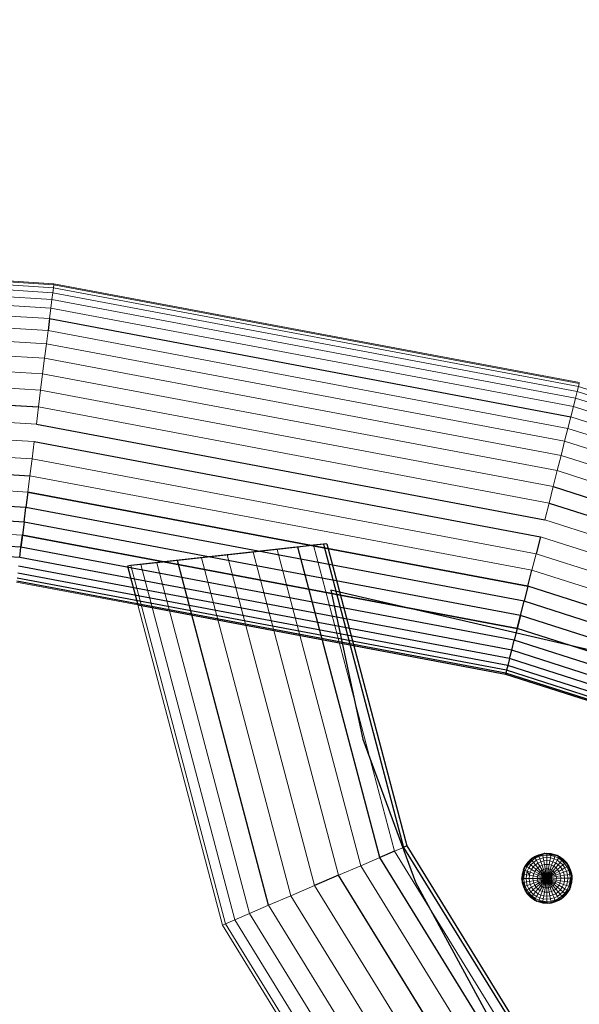
# Model space of a CAD drawing. Units: millimetres. Extents: x 0 to 13882, y -934 to 19135.
# Drawn here: x 5874 to 6096, y 15666 to 16058 of the extents above; entities that cross this region are included whole.
import ezdxf
from ezdxf import colors
from ezdxf.entities.mleader import LeaderData, LeaderLine
from ezdxf.lldxf.tags import DXFTag
from ezdxf.math import Vec2, Vec3

# ---------------------------------------------------------------- set-up
doc = ezdxf.new("R2010")
doc.units = ezdxf.units.MM
doc.header["$LTSCALE"] = 66.666667
doc.layers.add('DV2_Predeterminado', color=7, linetype='Continuous')
doc.layers.add('Predeterminado', color=7, linetype='Continuous')
tags = doc.linetypes.add('HIDDEN2', pattern=[4.7625, 3.175, -1.5875]).pattern_tags.tags
tags[6:7] = [DXFTag(74, 4), DXFTag(75, 0), DXFTag(340, '0'), DXFTag(46, 0.0), DXFTag(50, 0.0), DXFTag(44, 0.0), DXFTag(45, 0.0)]
tags[4:5] = [DXFTag(74, 4), DXFTag(75, 0), DXFTag(340, '0'), DXFTag(46, 0.0), DXFTag(50, 0.0), DXFTag(44, 0.0), DXFTag(45, 0.0)]

# ---------------------------------------------------------------- blocks, each defined once
blk = doc.blocks.new('SE1')
at = {"layer": 'DV2_Predeterminado', "color": 7, "linetype": 'Continuous', "lineweight": 18}
for p, q in [((5887.68, 15952.63), (5690.47, 15964.88)), ((5887.63, 15952.23), (5690.92, 15964.45)), ((5887.48, 15951.03), (5692.03, 15963.18)), ((5887.24, 15949.05), (5693.42, 15961.09)), ((5886.9, 15946.32), (5694.52, 15958.27)), ((5886.47, 15942.87), (5695.08, 15954.76)), ((5887.24, 15949.05), (5887.48, 15951.03)), ((5887.63, 15952.23), (5887.48, 15951.03)), ((6096.2, 15911.73), (5887.48, 15951.03)), ((5887.63, 15952.23), (5887.68, 15952.63)), ((6096.5, 15912.9), (5887.63, 15952.23)), ((5887.68, 15952.63), (6096.6, 15913.29)), ((5885.95, 15938.75), (5695.09, 15950.61)), ((5887.24, 15949.05), (5886.9, 15946.32)), ((6095.71, 15909.79), (5887.24, 15949.05)), ((5885.36, 15934.01), (5695.1, 15945.83)), ((5886.47, 15942.87), (5886.9, 15946.32)), ((6095.04, 15907.12), (5886.9, 15946.32)), ((5884.7, 15928.73), (5699.49, 15940.23)), ((5886.47, 15942.87), (5885.95, 15938.75)), ((6094.18, 15903.75), (5886.47, 15942.87)), ((5885.36, 15934.01), (5885.95, 15938.75)), ((6093.16, 15899.73), (5885.95, 15938.75)), ((5883.98, 15922.96), (5705.69, 15934.04)), ((5885.36, 15934.01), (5884.7, 15928.73)), ((6091.99, 15895.1), (5885.36, 15934.01)), ((5883.21, 15916.8), (5710.74, 15927.51)), ((5884.7, 15928.73), (5883.98, 15922.96)), ((6090.68, 15889.94), (5884.7, 15928.73)), ((5882.41, 15910.31), (5712.52, 15920.87)), ((5883.21, 15916.8), (5883.98, 15922.96)), ((6089.25, 15884.31), (5883.98, 15922.96)), ((5883.21, 15916.8), (5882.41, 15910.31)), ((6087.73, 15878.28), (5883.21, 15916.8)), ((5881.57, 15903.6), (5714.37, 15913.99)), ((6096.2, 15911.73), (6096.5, 15912.9)), ((5881.57, 15903.6), (5882.41, 15910.31)), ((6086.12, 15871.95), (5882.41, 15910.31)), ((6095.04, 15907.12), (6095.71, 15909.79)), ((6096.2, 15911.73), (6095.71, 15909.79)), ((6297.73, 15845.03), (6095.71, 15909.79)), ((6298.45, 15846.89), (6096.2, 15911.73)), ((5880.71, 15896.74), (5714.92, 15907.04)), ((6094.18, 15903.75), (6095.04, 15907.12)), ((6296.72, 15842.47), (6095.04, 15907.12)), ((5879.85, 15889.84), (5713.08, 15900.2)), ((5881.57, 15903.6), (5880.71, 15896.74)), ((6084.46, 15865.39), (5881.57, 15903.6)), ((6094.18, 15903.75), (6093.16, 15899.73)), ((6295.46, 15839.23), (6094.18, 15903.75)), ((6082.76, 15858.69), (5880.71, 15896.74)), ((6093.16, 15899.73), (6091.99, 15895.1)), ((6293.95, 15835.36), (6093.16, 15899.73)), ((5879, 15882.99), (5711.26, 15893.41)), ((6090.68, 15889.94), (6091.99, 15895.1)), ((6292.21, 15830.91), (6091.99, 15895.1)), ((5879.85, 15889.84), (5879, 15882.99)), ((6081.06, 15851.95), (5879.85, 15889.84)), ((6089.25, 15884.31), (6090.68, 15889.94)), ((6290.28, 15825.95), (6090.68, 15889.94)), ((5878.16, 15876.27), (5707.61, 15886.87)), ((5877.35, 15869.79), (5701.46, 15880.72)), ((5878.16, 15876.27), (5879, 15882.99)), ((6079.36, 15845.26), (5879, 15882.99)), ((6089.25, 15884.31), (6087.73, 15878.28)), ((6288.16, 15820.54), (6089.25, 15884.31)), ((6087.73, 15878.28), (6086.12, 15871.95)), ((6285.9, 15814.75), (6087.73, 15878.28)), ((5878.16, 15876.27), (5877.35, 15869.79)), ((6077.7, 15838.7), (5878.16, 15876.27)), ((6084.46, 15865.39), (6086.12, 15871.95)), ((6283.52, 15808.66), (6086.12, 15871.95)), ((6084.46, 15865.39), (6082.76, 15858.69)), ((6281.06, 15802.36), (6084.46, 15865.39)), ((5875.2, 15852.57), (5728.86, 15861.66)), ((6278.55, 15795.93), (6082.76, 15858.69)), ((6079.36, 15845.26), (6081.06, 15851.95)), ((6276.02, 15789.45), (6081.06, 15851.95)), ((5966.84, 15845.91), (6000.77, 15717.38)), ((5976.4, 15846.97), (6009.61, 15721.17)), ((5984.61, 15847.89), (6017.19, 15724.43)), ((5990.9, 15848.59), (6023.02, 15726.92)), ((5928.57, 15841.65), (5965.38, 15702.2)), ((5936.78, 15842.56), (5972.97, 15705.45)), ((5946.33, 15843.63), (5981.8, 15709.24)), ((5956.59, 15844.77), (5991.29, 15713.31)), ((6079.36, 15845.26), (6077.7, 15838.7)), ((6273.51, 15783.02), (6079.36, 15845.26)), ((5922.28, 15840.95), (5918.32, 15840.51)), ((5918.32, 15840.51), (5955.9, 15698.13)), ((5922.28, 15840.95), (5959.56, 15699.7)), ((6271.05, 15776.71), (6077.7, 15838.7)), ((5872.88, 15833.95), (5921.05, 15824.88)), ((5921.05, 15824.88), (5954.65, 15697.59)), ((6023.02, 15726.92), (6026.68, 15728.49)), ((6017.19, 15724.43), (6009.61, 15721.17)), ((6017.19, 15724.43), (6023.02, 15726.92)), ((6017.19, 15724.43), (6084.2, 15615.73)), ((6023.02, 15726.92), (6089.05, 15619.81)), ((6077.79, 15724.17), (6077.25, 15723.79)), ((6077.36, 15723.64), (6078.75, 15724.62)), ((6077.71, 15723.21), (6079.02, 15724.13)), ((6077.79, 15724.17), (6078.02, 15724.33)), ((6077.79, 15724.17), (6077.89, 15724.28)), ((6077.79, 15724.17), (6077.79, 15724.17)), ((6077.89, 15724.28), (6078.03, 15724.33)), ((6078.02, 15724.33), (6078.03, 15724.33)), ((6078.03, 15724.33), (6078.67, 15724.79)), ((6078.03, 15724.33), (6078.77, 15724.61)), ((6078.67, 15724.79), (6080.24, 15725.52)), ((6078.75, 15724.62), (6078.67, 15724.79)), ((6078.75, 15724.62), (6080.29, 15725.34)), ((6078.75, 15724.62), (6079.02, 15724.13)), ((6079.02, 15724.13), (6080.48, 15724.81)), ((6079.02, 15724.13), (6079.47, 15723.33)), ((6079.47, 15723.33), (6080.78, 15723.94)), ((6081.92, 15725.97), (6080.24, 15725.52)), ((6080.24, 15725.52), (6080.29, 15725.34)), ((6080.29, 15725.34), (6081.94, 15725.79)), ((6080.29, 15725.34), (6080.48, 15724.81)), ((6080.48, 15724.81), (6082.02, 15725.23)), ((6080.48, 15724.81), (6080.78, 15723.94)), ((6080.78, 15723.94), (6082.17, 15724.32)), ((6080.78, 15723.94), (6081.19, 15722.78)), ((6082.59, 15726.03), (6081.92, 15725.97)), ((6081.92, 15725.97), (6081.94, 15725.79)), ((6081.94, 15725.79), (6083.64, 15725.94)), ((6081.94, 15725.79), (6082.02, 15725.23)), ((6081.95, 15725.8), (6082.72, 15726.08)), ((6083.62, 15725.37), (6082.02, 15725.23)), ((6082.02, 15725.23), (6082.17, 15724.32)), ((6082.17, 15724.32), (6083.61, 15724.45)), ((6082.17, 15724.32), (6082.38, 15723.1)), ((6082.72, 15726.08), (6082.59, 15726.03)), ((6082.59, 15726.03), (6082.65, 15726.04)), ((6082.65, 15726.04), (6082.87, 15726.06)), ((6082.72, 15726.08), (6082.87, 15726.06)), ((6082.87, 15726.06), (6083.65, 15726.13)), ((6082.87, 15726.06), (6083.65, 15725.93)), ((6083.61, 15724.45), (6083.6, 15723.21)), ((6083.62, 15725.37), (6083.61, 15724.45)), ((6083.61, 15724.45), (6085.05, 15724.32)), ((6083.64, 15725.94), (6083.62, 15725.37)), ((6085.22, 15725.23), (6083.62, 15725.37)), ((6083.64, 15725.94), (6083.65, 15726.13)), ((6085.33, 15725.79), (6083.64, 15725.94)), ((6083.65, 15726.13), (6085.38, 15725.98)), ((6085.05, 15724.32), (6084.83, 15723.1)), ((6085.22, 15725.23), (6085.05, 15724.32)), ((6085.05, 15724.32), (6086.45, 15723.95)), ((6085.33, 15725.79), (6085.22, 15725.23)), ((6086.77, 15724.82), (6085.22, 15725.23)), ((6085.38, 15725.98), (6085.33, 15725.79)), ((6086.98, 15725.35), (6085.33, 15725.79)), ((6085.38, 15725.98), (6087.06, 15725.53)), ((6086.45, 15723.95), (6086.01, 15722.79)), ((6086.77, 15724.82), (6086.45, 15723.95)), ((6086.45, 15723.95), (6087.76, 15723.34)), ((6086.98, 15725.35), (6086.77, 15724.82)), ((6088.23, 15724.14), (6086.77, 15724.82)), ((6087.06, 15725.53), (6086.98, 15725.35)), ((6088.52, 15724.63), (6086.98, 15725.35)), ((6087, 15725.36), (6087.66, 15725.25)), ((6087.67, 15725.25), (6087.06, 15725.53)), ((6087.66, 15725.25), (6087.81, 15725.23)), ((6088.23, 15724.14), (6087.76, 15723.34)), ((6087.81, 15725.23), (6087.92, 15725.13)), ((6087.85, 15725.23), (6087.81, 15725.23)), ((6087.92, 15725.13), (6087.81, 15725.23)), ((6088.03, 15725.08), (6087.85, 15725.23)), ((6087.92, 15725.13), (6087.92, 15725.13)), ((6088.64, 15724.8), (6087.92, 15725.13)), ((6088.52, 15724.63), (6088.23, 15724.14)), ((6089.54, 15723.22), (6088.23, 15724.14)), ((6088.64, 15724.8), (6088.52, 15724.63)), ((6089.92, 15723.66), (6088.52, 15724.63)), ((6090.06, 15723.81), (6088.64, 15724.8)), ((6009.61, 15721.17), (6000.77, 15717.38)), ((6009.61, 15721.17), (6077.88, 15610.41)), ((6075.03, 15721.13), (6074.29, 15719.56)), ((6074.46, 15719.49), (6075.18, 15721.04)), ((6074.58, 15720.16), (6074.6, 15720.3)), ((6074.6, 15720.3), (6074.69, 15720.42)), ((6074.69, 15720.41), (6074.6, 15720.3)), ((6074.98, 15719.3), (6075.66, 15720.75)), ((6076.02, 15722.56), (6075.03, 15721.13)), ((6075.03, 15721.13), (6075.18, 15721.04)), ((6075.18, 15721.04), (6076.15, 15722.43)), ((6075.18, 15721.04), (6075.66, 15720.75)), ((6075.66, 15720.75), (6076.57, 15722.07)), ((6075.66, 15720.75), (6076.44, 15720.29)), ((6075.83, 15718.98), (6076.44, 15720.29)), ((6077.25, 15723.79), (6076.02, 15722.56)), ((6076.02, 15722.56), (6076.15, 15722.43)), ((6076.15, 15722.43), (6077.36, 15723.64)), ((6076.15, 15722.43), (6076.57, 15722.07)), ((6076.44, 15720.29), (6077.27, 15721.48)), ((6076.44, 15720.29), (6077.51, 15719.68)), ((6076.57, 15722.07), (6077.71, 15723.21)), ((6076.57, 15722.07), (6077.27, 15721.48)), ((6077.25, 15723.79), (6077.36, 15723.64)), ((6077.27, 15721.48), (6078.29, 15722.5)), ((6077.27, 15721.48), (6078.21, 15720.68)), ((6077.36, 15723.64), (6077.71, 15723.21)), ((6077.51, 15719.68), (6078.21, 15720.68)), ((6077.71, 15723.21), (6078.29, 15722.5)), ((6078.21, 15720.68), (6079.08, 15721.55)), ((6078.21, 15720.68), (6079.36, 15719.71)), ((6078.29, 15722.5), (6079.47, 15723.33)), ((6078.29, 15722.5), (6079.08, 15721.55)), ((6079.08, 15721.55), (6080.08, 15722.26)), ((6079.08, 15721.55), (6080.04, 15720.4)), ((6080.04, 15720.4), (6079.36, 15719.71)), ((6079.47, 15723.33), (6080.08, 15722.26)), ((6080.83, 15720.95), (6080.04, 15720.4)), ((6081.14, 15719.08), (6080.04, 15720.4)), ((6080.08, 15722.26), (6081.19, 15722.78)), ((6080.08, 15722.26), (6080.83, 15720.95)), ((6080.83, 15720.95), (6081.7, 15721.36)), ((6081.69, 15719.46), (6080.83, 15720.95)), ((6081.19, 15722.78), (6082.38, 15723.1)), ((6081.19, 15722.78), (6081.7, 15721.36)), ((6081.7, 15721.36), (6082.63, 15721.61)), ((6081.7, 15721.36), (6082.29, 15719.74)), ((6082.38, 15723.1), (6083.6, 15723.21)), ((6082.38, 15723.1), (6082.63, 15721.61)), ((6082.63, 15721.61), (6083.6, 15721.7)), ((6082.63, 15721.61), (6082.93, 15719.92)), ((6083.6, 15721.7), (6083.59, 15719.97)), ((6083.6, 15723.21), (6084.83, 15723.1)), ((6083.6, 15723.21), (6083.6, 15721.7)), ((6083.6, 15721.7), (6084.56, 15721.61)), ((6084.56, 15721.61), (6084.25, 15719.92)), ((6084.83, 15723.1), (6084.56, 15721.61)), ((6084.56, 15721.61), (6085.49, 15721.37)), ((6084.83, 15723.1), (6086.01, 15722.79)), ((6085.49, 15721.37), (6084.9, 15719.75)), ((6086.01, 15722.79), (6085.49, 15721.37)), ((6085.49, 15721.37), (6086.37, 15720.96)), ((6086.37, 15720.96), (6085.5, 15719.47)), ((6086.01, 15722.79), (6087.13, 15722.27)), ((6087.16, 15720.41), (6086.05, 15719.09)), ((6087.13, 15722.27), (6086.37, 15720.96)), ((6086.37, 15720.96), (6087.16, 15720.41)), ((6087.76, 15723.34), (6087.13, 15722.27)), ((6087.13, 15722.27), (6088.13, 15721.57)), ((6088.13, 15721.57), (6087.16, 15720.41)), ((6087.16, 15720.41), (6087.84, 15719.73)), ((6087.76, 15723.34), (6088.94, 15722.52)), ((6089.01, 15720.7), (6087.84, 15719.73)), ((6088.94, 15722.52), (6088.13, 15721.57)), ((6088.13, 15721.57), (6089.01, 15720.7)), ((6089.54, 15723.22), (6088.94, 15722.52)), ((6088.94, 15722.52), (6089.96, 15721.5)), ((6089.96, 15721.5), (6089.01, 15720.7)), ((6089.01, 15720.7), (6089.71, 15719.69)), ((6089.92, 15723.66), (6089.54, 15723.22)), ((6090.68, 15722.09), (6089.54, 15723.22)), ((6089.71, 15719.69), (6090.79, 15720.31)), ((6090.06, 15723.81), (6089.92, 15723.66)), ((6091.13, 15722.46), (6089.92, 15723.66)), ((6090.68, 15722.09), (6089.96, 15721.5)), ((6089.96, 15721.5), (6090.79, 15720.31)), ((6091.29, 15722.58), (6090.06, 15723.81)), ((6091.13, 15722.46), (6090.68, 15722.09)), ((6091.6, 15720.78), (6090.68, 15722.09)), ((6090.79, 15720.31), (6091.6, 15720.78)), ((6090.79, 15720.31), (6091.41, 15719.01)), ((6091.29, 15722.58), (6091.13, 15722.46)), ((6092.11, 15721.06), (6091.13, 15722.46)), ((6091.84, 15721.8), (6091.29, 15722.58)), ((6091.29, 15722.58), (6091.67, 15722.03)), ((6091.6, 15720.78), (6092.11, 15721.06)), ((6092.28, 15719.32), (6091.6, 15720.78)), ((6091.83, 15721.94), (6091.61, 15722.12)), ((6091.67, 15722.03), (6091.84, 15721.8)), ((6091.78, 15721.94), (6091.67, 15722.03)), ((6091.67, 15722.03), (6091.78, 15721.94)), ((6091.67, 15722.03), (6091.67, 15722.03)), ((6091.78, 15721.94), (6091.84, 15721.8)), ((6091.83, 15721.94), (6091.78, 15721.94)), ((6092.29, 15721.16), (6091.84, 15721.8)), ((6092.11, 15721.06), (6091.84, 15721.8)), ((6092.11, 15721.06), (6092.29, 15721.16)), ((6092.83, 15719.52), (6092.11, 15721.06)), ((6093.02, 15719.58), (6092.29, 15721.16)), ((5991.29, 15713.31), (6000.77, 15717.38)), ((6000.77, 15717.38), (6070.53, 15604.22)), ((6073.85, 15717.88), (6073.7, 15716.15)), ((6073.7, 15716.15), (6073.79, 15715.08)), ((6073.88, 15716.15), (6073.7, 15716.15)), ((6074.29, 15719.56), (6073.85, 15717.88)), ((6073.85, 15717.88), (6074.02, 15717.84)), ((6073.88, 15716.15), (6074.02, 15717.84)), ((6074.03, 15714.45), (6073.88, 15716.15)), ((6074.43, 15716.15), (6073.88, 15716.15)), ((6074.02, 15717.84), (6074.46, 15719.49)), ((6074.02, 15717.84), (6074.57, 15717.75)), ((6074.29, 15719.56), (6074.46, 15719.49)), ((6074.43, 15716.15), (6074.57, 15717.75)), ((6074.57, 15714.55), (6074.43, 15716.15)), ((6074.43, 15716.15), (6075.34, 15716.15)), ((6074.46, 15719.49), (6074.98, 15719.3)), ((6074.57, 15717.75), (6074.98, 15719.3)), ((6074.57, 15717.75), (6075.46, 15717.59)), ((6074.98, 15719.3), (6075.83, 15718.98)), ((6075.34, 15716.15), (6075.46, 15717.59)), ((6075.34, 15716.15), (6076.57, 15716.15)), ((6075.47, 15714.71), (6075.34, 15716.15)), ((6075.46, 15717.59), (6075.83, 15718.98)), ((6075.46, 15717.59), (6076.67, 15717.37)), ((6075.83, 15718.98), (6076.99, 15718.56)), ((6075.83, 15718.98), (6076.67, 15717.37)), ((6076.57, 15716.15), (6076.67, 15717.37)), ((6076.57, 15716.15), (6078.07, 15716.15)), ((6076.68, 15714.93), (6076.57, 15716.15)), ((6076.67, 15717.37), (6076.99, 15718.56)), ((6076.67, 15717.37), (6078.15, 15717.11)), ((6076.99, 15718.56), (6077.51, 15719.68)), ((6076.99, 15718.56), (6078.4, 15718.05)), ((6077.51, 15719.68), (6078.81, 15718.92)), ((6078.07, 15716.15), (6078.15, 15717.11)), ((6079.79, 15716.15), (6078.07, 15716.15)), ((6078.07, 15716.15), (6078.15, 15715.19)), ((6078.4, 15718.05), (6078.15, 15717.11)), ((6079.84, 15716.82), (6078.15, 15717.11)), ((6078.81, 15718.92), (6078.4, 15718.05)), ((6080.01, 15717.46), (6078.4, 15718.05)), ((6079.36, 15719.71), (6078.81, 15718.92)), ((6080.29, 15718.06), (6078.81, 15718.92)), ((6080.67, 15718.61), (6079.36, 15719.71)), ((6079.84, 15716.82), (6079.79, 15716.15)), ((6081.65, 15716.16), (6079.79, 15716.15)), ((6079.79, 15716.15), (6079.84, 15715.49)), ((6080.01, 15717.46), (6079.84, 15716.82)), ((6081.68, 15716.5), (6079.84, 15716.82)), ((6080.29, 15718.06), (6080.01, 15717.46)), ((6081.77, 15716.82), (6080.01, 15717.46)), ((6080.67, 15718.61), (6080.29, 15718.06)), ((6081.91, 15717.13), (6080.29, 15718.06)), ((6081.14, 15719.08), (6080.67, 15718.61)), ((6082.1, 15717.41), (6080.67, 15718.61)), ((6081.69, 15719.46), (6081.14, 15719.08)), ((6082.34, 15717.65), (6081.14, 15719.08)), ((6081.68, 15716.5), (6081.65, 15716.16)), ((6081.65, 15716.16), (6083.59, 15716.16)), ((6081.65, 15716.16), (6081.68, 15715.82)), ((6081.77, 15716.82), (6081.68, 15716.5)), ((6081.68, 15716.5), (6083.59, 15716.16)), ((6081.68, 15715.82), (6083.59, 15716.16)), ((6082.29, 15719.74), (6081.69, 15719.46)), ((6082.62, 15717.84), (6081.69, 15719.46)), ((6081.91, 15717.13), (6081.77, 15716.82)), ((6081.77, 15716.82), (6083.59, 15716.16)), ((6081.77, 15715.49), (6083.59, 15716.16)), ((6082.1, 15717.41), (6081.91, 15717.13)), ((6081.91, 15717.13), (6083.59, 15716.16)), ((6081.91, 15715.19), (6083.59, 15716.16)), ((6082.34, 15717.65), (6082.1, 15717.41)), ((6082.1, 15717.41), (6083.59, 15716.16)), ((6082.11, 15714.91), (6083.59, 15716.16)), ((6082.93, 15719.92), (6082.29, 15719.74)), ((6082.93, 15717.99), (6082.29, 15719.74)), ((6082.62, 15717.84), (6082.34, 15717.65)), ((6082.34, 15717.65), (6083.59, 15716.16)), ((6082.35, 15714.67), (6083.59, 15716.16)), ((6082.93, 15717.99), (6082.62, 15717.84)), ((6082.62, 15717.84), (6083.59, 15716.16)), ((6083.59, 15716.16), (6082.62, 15714.47)), ((6082.93, 15719.92), (6083.59, 15719.97)), ((6083.26, 15718.07), (6082.93, 15719.92)), ((6083.26, 15718.07), (6082.93, 15717.99)), ((6082.93, 15717.99), (6083.59, 15716.16)), ((6083.59, 15716.16), (6082.93, 15714.33)), ((6083.59, 15718.1), (6083.26, 15718.07)), ((6083.26, 15718.07), (6083.59, 15716.16)), ((6083.59, 15716.16), (6083.26, 15714.24)), ((6083.59, 15719.97), (6084.25, 15719.92)), ((6083.59, 15719.97), (6083.59, 15718.1)), ((6083.59, 15718.1), (6083.59, 15716.16)), ((6083.93, 15718.08), (6083.59, 15718.1)), ((6083.93, 15718.08), (6083.59, 15716.16)), ((6084.26, 15717.99), (6083.59, 15716.16)), ((6084.56, 15717.85), (6083.59, 15716.16)), ((6084.84, 15717.65), (6083.59, 15716.16)), ((6085.08, 15717.41), (6083.59, 15716.16)), ((6083.59, 15716.16), (6085.28, 15717.13)), ((6083.59, 15716.16), (6085.42, 15716.83)), ((6083.59, 15716.16), (6085.51, 15716.5)), ((6083.59, 15716.16), (6085.54, 15716.16)), ((6083.59, 15716.16), (6085.51, 15715.83)), ((6083.59, 15716.16), (6085.42, 15715.5)), ((6083.59, 15716.16), (6085.28, 15715.19)), ((6083.59, 15716.16), (6085.08, 15714.91)), ((6083.59, 15716.16), (6084.85, 15714.67)), ((6083.59, 15716.16), (6084.57, 15714.48)), ((6083.59, 15716.16), (6084.26, 15714.33)), ((6083.59, 15716.16), (6083.94, 15714.25)), ((6083.59, 15716.16), (6083.6, 15714.22)), ((6084.25, 15719.92), (6083.93, 15718.08)), ((6083.93, 15718.08), (6084.26, 15717.99)), ((6084.25, 15719.92), (6084.9, 15719.75)), ((6084.9, 15719.75), (6084.26, 15717.99)), ((6084.26, 15717.99), (6084.56, 15717.85)), ((6085.5, 15719.47), (6084.56, 15717.85)), ((6084.56, 15717.85), (6084.84, 15717.65)), ((6086.05, 15719.09), (6084.84, 15717.65)), ((6084.84, 15717.65), (6085.08, 15717.41)), ((6084.9, 15719.75), (6085.5, 15719.47)), ((6086.52, 15718.62), (6085.08, 15717.41)), ((6085.08, 15717.41), (6085.28, 15717.13)), ((6085.28, 15717.13), (6086.9, 15718.07)), ((6085.28, 15717.13), (6085.42, 15716.83)), ((6085.42, 15716.83), (6087.18, 15717.47)), ((6085.51, 15716.5), (6085.42, 15716.83)), ((6085.5, 15719.47), (6086.05, 15719.09)), ((6085.51, 15716.5), (6087.35, 15716.83)), ((6085.54, 15716.16), (6085.51, 15716.5)), ((6085.51, 15715.83), (6085.54, 15716.16)), ((6085.54, 15716.16), (6087.41, 15716.17)), ((6086.05, 15719.09), (6086.52, 15718.62)), ((6087.84, 15719.73), (6086.52, 15718.62)), ((6086.52, 15718.62), (6086.9, 15718.07)), ((6086.9, 15718.07), (6088.4, 15718.94)), ((6086.9, 15718.07), (6087.18, 15717.47)), ((6087.18, 15717.47), (6088.8, 15718.06)), ((6087.18, 15717.47), (6087.35, 15716.83)), ((6087.35, 15716.83), (6089.06, 15717.13)), ((6087.35, 15716.83), (6087.41, 15716.17)), ((6087.41, 15716.17), (6087.36, 15715.5)), ((6087.41, 15716.17), (6089.14, 15716.17)), ((6087.84, 15719.73), (6088.4, 15718.94)), ((6088.4, 15718.94), (6089.71, 15719.69)), ((6088.4, 15718.94), (6088.8, 15718.06)), ((6088.8, 15718.06), (6090.23, 15718.58)), ((6088.8, 15718.06), (6089.06, 15717.13)), ((6089.06, 15717.13), (6090.55, 15717.39)), ((6089.06, 15717.13), (6089.14, 15716.17)), ((6089.14, 15716.17), (6089.06, 15715.21)), ((6089.14, 15716.17), (6090.66, 15716.17)), ((6089.71, 15719.69), (6090.23, 15718.58)), ((6090.23, 15718.58), (6091.41, 15719.01)), ((6090.23, 15718.58), (6090.55, 15717.39)), ((6090.55, 15717.39), (6091.78, 15717.61)), ((6090.55, 15717.39), (6090.66, 15716.17)), ((6090.66, 15716.17), (6090.56, 15714.95)), ((6090.66, 15716.17), (6091.91, 15716.17)), ((6091.41, 15719.01), (6092.28, 15719.32)), ((6091.41, 15719.01), (6091.78, 15717.61)), ((6091.78, 15717.61), (6092.7, 15717.77)), ((6091.78, 15717.61), (6091.91, 15716.17)), ((6091.91, 15716.17), (6091.79, 15714.73)), ((6091.91, 15716.17), (6092.85, 15716.17)), ((6092.28, 15719.32), (6092.83, 15719.52)), ((6092.7, 15717.77), (6092.28, 15719.32)), ((6092.7, 15717.77), (6093.27, 15717.87)), ((6092.85, 15716.17), (6092.7, 15717.77)), ((6092.71, 15714.58), (6092.85, 15716.17)), ((6092.83, 15719.52), (6093.02, 15719.58)), ((6093.27, 15717.87), (6092.83, 15719.52)), ((6092.85, 15716.17), (6093.42, 15716.18)), ((6093.48, 15717.91), (6093.02, 15719.58)), ((6093.27, 15717.87), (6093.48, 15717.91)), ((6093.42, 15716.18), (6093.27, 15717.87)), ((6093.28, 15714.48), (6093.42, 15716.18)), ((6093.42, 15716.18), (6093.63, 15716.18)), ((6093.63, 15716.18), (6093.48, 15717.91)), ((6093.48, 15717.91), (6093.54, 15717.24)), ((6093.48, 15714.45), (6093.63, 15716.18)), ((6093.54, 15717.24), (6093.53, 15717.24)), ((6093.53, 15717.24), (6093.54, 15717.24)), ((6093.54, 15717.24), (6093.58, 15717.11)), ((6093.54, 15717.24), (6093.56, 15716.96)), ((6093.56, 15716.96), (6093.58, 15717.11)), ((6093.58, 15717.11), (6093.56, 15716.96)), ((6093.56, 15716.96), (6093.63, 15716.18)), ((6093.56, 15716.95), (6093.56, 15716.96)), ((6093.58, 15717.11), (6093.63, 15717.11)), ((6093.58, 15716.78), (6093.63, 15717.11)), ((5991.29, 15713.31), (5981.8, 15709.24)), ((5991.29, 15713.31), (6062.63, 15597.58)), ((6073.74, 15715.22), (6073.84, 15715.81)), ((6073.77, 15715.36), (6073.74, 15715.22)), ((6073.79, 15715.08), (6073.74, 15715.22)), ((6073.79, 15715.08), (6073.77, 15715.36)), ((6074.28, 15713.77), (6073.79, 15715.08)), ((6073.85, 15714.42), (6073.79, 15715.08)), ((6073.79, 15715.08), (6074.03, 15714.45)), ((6074.03, 15714.45), (6073.85, 15714.42)), ((6074.3, 15712.74), (6073.85, 15714.42)), ((6074.57, 15714.55), (6074.03, 15714.45)), ((6074.47, 15712.8), (6074.03, 15714.45)), ((6074.47, 15712.8), (6074.3, 15712.74)), ((6075.04, 15711.17), (6074.3, 15712.74)), ((6074.99, 15713), (6074.47, 15712.8)), ((6075.19, 15711.26), (6074.47, 15712.8)), ((6075.47, 15714.71), (6074.57, 15714.55)), ((6074.99, 15713), (6074.57, 15714.55)), ((6074.99, 15713), (6075.84, 15713.32)), ((6075.67, 15711.55), (6074.99, 15713)), ((6076.68, 15714.93), (6075.47, 15714.71)), ((6075.84, 15713.32), (6075.47, 15714.71)), ((6075.84, 15713.32), (6077, 15713.74)), ((6076.46, 15712.01), (6075.84, 15713.32)), ((6077.52, 15712.63), (6076.46, 15712.01)), ((6076.68, 15714.93), (6078.15, 15715.19)), ((6077, 15713.74), (6076.68, 15714.93)), ((6077, 15713.74), (6078.4, 15714.26)), ((6077.52, 15712.63), (6077, 15713.74)), ((6078.81, 15713.38), (6077.52, 15712.63)), ((6078.22, 15711.62), (6077.52, 15712.63)), ((6079.84, 15715.49), (6078.15, 15715.19)), ((6078.15, 15715.19), (6078.4, 15714.26)), ((6078.22, 15711.62), (6079.37, 15712.6)), ((6080.02, 15714.85), (6078.4, 15714.26)), ((6078.81, 15713.38), (6078.4, 15714.26)), ((6080.3, 15714.25), (6078.81, 15713.38)), ((6079.37, 15712.6), (6078.81, 15713.38)), ((6079.37, 15712.6), (6080.68, 15713.7)), ((6080.05, 15711.91), (6079.37, 15712.6)), ((6081.68, 15715.82), (6079.84, 15715.49)), ((6079.84, 15715.49), (6080.02, 15714.85)), ((6081.77, 15715.49), (6080.02, 15714.85)), ((6080.02, 15714.85), (6080.3, 15714.25)), ((6080.05, 15711.91), (6081.15, 15713.23)), ((6081.91, 15715.19), (6080.3, 15714.25)), ((6080.3, 15714.25), (6080.68, 15713.7)), ((6082.11, 15714.91), (6080.68, 15713.7)), ((6080.68, 15713.7), (6081.15, 15713.23)), ((6080.84, 15711.36), (6081.7, 15712.85)), ((6082.35, 15714.67), (6081.15, 15713.23)), ((6081.15, 15713.23), (6081.7, 15712.85)), ((6081.68, 15715.82), (6081.77, 15715.49)), ((6082.62, 15714.47), (6081.7, 15712.85)), ((6081.7, 15712.85), (6082.3, 15712.57)), ((6081.72, 15710.95), (6082.3, 15712.57)), ((6081.77, 15715.49), (6081.91, 15715.19)), ((6081.91, 15715.19), (6082.11, 15714.91)), ((6082.11, 15714.91), (6082.35, 15714.67)), ((6082.93, 15714.33), (6082.3, 15712.57)), ((6082.3, 15712.57), (6082.94, 15712.4)), ((6082.35, 15714.67), (6082.62, 15714.47)), ((6082.62, 15714.47), (6082.93, 15714.33)), ((6082.94, 15712.4), (6082.65, 15710.71)), ((6082.93, 15714.33), (6083.26, 15714.24)), ((6083.26, 15714.24), (6082.94, 15712.4)), ((6082.94, 15712.4), (6083.6, 15712.35)), ((6083.26, 15714.24), (6083.6, 15714.22)), ((6083.6, 15714.22), (6083.94, 15714.25)), ((6083.6, 15714.22), (6083.6, 15712.35)), ((6083.6, 15712.35), (6084.27, 15712.41)), ((6083.6, 15712.35), (6083.61, 15710.62)), ((6083.94, 15714.25), (6084.26, 15714.33)), ((6083.94, 15714.25), (6084.27, 15712.41)), ((6084.26, 15714.33), (6084.57, 15714.48)), ((6084.26, 15714.33), (6084.91, 15712.58)), ((6084.27, 15712.41), (6084.91, 15712.58)), ((6084.27, 15712.41), (6084.57, 15710.71)), ((6084.57, 15714.48), (6084.85, 15714.67)), ((6084.57, 15714.48), (6085.51, 15712.86)), ((6084.85, 15714.67), (6085.08, 15714.91)), ((6084.85, 15714.67), (6086.05, 15713.24)), ((6084.91, 15712.58), (6085.51, 15712.86)), ((6084.91, 15712.58), (6085.51, 15710.96)), ((6085.08, 15714.91), (6085.28, 15715.19)), ((6085.08, 15714.91), (6086.52, 15713.71)), ((6085.28, 15715.19), (6085.42, 15715.5)), ((6085.28, 15715.19), (6086.9, 15714.26)), ((6085.42, 15715.5), (6085.51, 15715.83)), ((6085.42, 15715.5), (6087.18, 15714.86)), ((6085.51, 15715.83), (6087.36, 15715.5)), ((6085.51, 15712.86), (6086.05, 15713.24)), ((6085.51, 15712.86), (6086.38, 15711.37)), ((6086.05, 15713.24), (6086.52, 15713.71)), ((6086.05, 15713.24), (6087.17, 15711.92)), ((6086.52, 15713.71), (6086.9, 15714.26)), ((6086.52, 15713.71), (6087.85, 15712.61)), ((6086.9, 15714.26), (6087.18, 15714.86)), ((6086.9, 15714.26), (6088.4, 15713.4)), ((6087.17, 15711.92), (6087.85, 15712.61)), ((6087.18, 15714.86), (6087.36, 15715.5)), ((6087.18, 15714.86), (6088.81, 15714.27)), ((6087.36, 15715.5), (6089.06, 15715.21)), ((6088.4, 15713.4), (6087.85, 15712.61)), ((6087.85, 15712.61), (6089.02, 15711.64)), ((6088.81, 15714.27), (6088.4, 15713.4)), ((6088.4, 15713.4), (6089.72, 15712.65)), ((6089.06, 15715.21), (6088.81, 15714.27)), ((6088.81, 15714.27), (6090.24, 15713.76)), ((6089.72, 15712.65), (6089.02, 15711.64)), ((6089.06, 15715.21), (6090.56, 15714.95)), ((6090.24, 15713.76), (6089.72, 15712.65)), ((6089.72, 15712.65), (6090.81, 15712.03)), ((6090.56, 15714.95), (6090.24, 15713.76)), ((6090.24, 15713.76), (6091.42, 15713.34)), ((6090.56, 15714.95), (6091.79, 15714.73)), ((6091.42, 15713.34), (6090.81, 15712.03)), ((6091.79, 15714.73), (6091.42, 15713.34)), ((6091.42, 15713.34), (6092.29, 15713.02)), ((6091.62, 15711.57), (6092.29, 15713.02)), ((6091.79, 15714.73), (6092.71, 15714.58)), ((6092.12, 15711.29), (6092.84, 15712.83)), ((6092.29, 15713.02), (6092.71, 15714.58)), ((6092.29, 15713.02), (6092.84, 15712.83)), ((6092.71, 15714.58), (6093.28, 15714.48)), ((6092.75, 15712.16), (6092.73, 15712.02)), ((6092.75, 15712.16), (6093.03, 15712.77)), ((6092.78, 15712.02), (6092.82, 15712.31)), ((6092.84, 15712.83), (6093.28, 15714.48)), ((6092.84, 15712.83), (6093.03, 15712.77)), ((6093.03, 15712.77), (6093.48, 15714.45)), ((6093.28, 15714.48), (6093.48, 15714.45)), ((5972.97, 15705.45), (5981.8, 15709.24)), ((5981.8, 15709.24), (6054.74, 15590.93)), ((6075.19, 15711.26), (6075.04, 15711.17)), ((6075.49, 15710.52), (6075.04, 15711.17)), ((6075.67, 15711.55), (6075.19, 15711.26)), ((6076.17, 15709.87), (6075.19, 15711.26)), ((6075.49, 15710.52), (6075.21, 15711.27)), ((6075.54, 15710.38), (6075.49, 15710.52)), ((6075.65, 15710.29), (6075.49, 15710.52)), ((6075.49, 15710.52), (6075.66, 15710.29)), ((6075.54, 15710.38), (6075.65, 15710.29)), ((6075.59, 15710.38), (6075.59, 15710.38)), ((6075.94, 15710.05), (6075.65, 15710.29)), ((6076.04, 15709.74), (6075.65, 15710.29)), ((6076.46, 15712.01), (6075.67, 15711.55)), ((6076.59, 15710.23), (6075.67, 15711.55)), ((6076.04, 15709.74), (6076.17, 15709.87)), ((6076.04, 15709.74), (6077.27, 15708.52)), ((6076.17, 15709.87), (6076.59, 15710.23)), ((6077.38, 15708.66), (6076.17, 15709.87)), ((6077.29, 15710.82), (6076.46, 15712.01)), ((6076.59, 15710.23), (6077.29, 15710.82)), ((6077.73, 15709.1), (6076.59, 15710.23)), ((6077.27, 15708.52), (6077.38, 15708.66)), ((6077.27, 15708.52), (6078.7, 15707.52)), ((6077.29, 15710.82), (6078.22, 15711.62)), ((6078.31, 15709.8), (6077.29, 15710.82)), ((6077.38, 15708.66), (6077.73, 15709.1)), ((6078.78, 15707.69), (6077.38, 15708.66)), ((6077.73, 15709.1), (6078.31, 15709.8)), ((6079.05, 15708.18), (6077.73, 15709.1)), ((6079.09, 15710.76), (6078.22, 15711.62)), ((6078.31, 15709.8), (6079.09, 15710.76)), ((6079.49, 15708.98), (6078.31, 15709.8)), ((6079.49, 15708.98), (6079.05, 15708.18)), ((6079.09, 15710.76), (6080.05, 15711.91)), ((6080.1, 15710.05), (6079.09, 15710.76)), ((6080.1, 15710.05), (6079.49, 15708.98)), ((6080.8, 15708.37), (6079.49, 15708.98)), ((6080.84, 15711.36), (6080.05, 15711.91)), ((6080.1, 15710.05), (6080.84, 15711.36)), ((6081.21, 15709.53), (6080.1, 15710.05)), ((6080.5, 15707.5), (6080.8, 15708.37)), ((6080.8, 15708.37), (6081.21, 15709.53)), ((6082.2, 15708), (6080.8, 15708.37)), ((6081.72, 15710.95), (6080.84, 15711.36)), ((6081.21, 15709.53), (6081.72, 15710.95)), ((6082.4, 15709.22), (6081.21, 15709.53)), ((6082.65, 15710.71), (6081.72, 15710.95)), ((6082.2, 15708), (6082.4, 15709.22)), ((6082.4, 15709.22), (6082.65, 15710.71)), ((6083.62, 15709.11), (6082.4, 15709.22)), ((6083.61, 15710.62), (6082.65, 15710.71)), ((6083.61, 15710.62), (6084.57, 15710.71)), ((6083.62, 15709.11), (6083.61, 15710.62)), ((6084.85, 15709.22), (6083.62, 15709.11)), ((6083.64, 15707.87), (6083.62, 15709.11)), ((6084.57, 15710.71), (6085.51, 15710.96)), ((6084.85, 15709.22), (6084.57, 15710.71)), ((6086.03, 15709.54), (6084.85, 15709.22)), ((6085.07, 15708), (6084.85, 15709.22)), ((6086.47, 15708.38), (6085.07, 15708)), ((6085.51, 15710.96), (6086.38, 15711.37)), ((6085.51, 15710.96), (6086.03, 15709.54)), ((6087.15, 15710.06), (6086.03, 15709.54)), ((6086.03, 15709.54), (6086.47, 15708.38)), ((6086.38, 15711.37), (6087.17, 15711.92)), ((6086.38, 15711.37), (6087.15, 15710.06)), ((6087.78, 15708.99), (6086.47, 15708.38)), ((6086.47, 15708.38), (6086.8, 15707.51)), ((6088.15, 15710.77), (6087.15, 15710.06)), ((6087.15, 15710.06), (6087.78, 15708.99)), ((6088.15, 15710.77), (6087.17, 15711.92)), ((6088.96, 15709.82), (6087.78, 15708.99)), ((6087.78, 15708.99), (6088.25, 15708.19)), ((6089.02, 15711.64), (6088.15, 15710.77)), ((6088.96, 15709.82), (6088.15, 15710.77)), ((6089.56, 15709.12), (6088.25, 15708.19)), ((6089.94, 15708.68), (6088.55, 15707.7)), ((6089.98, 15710.84), (6088.96, 15709.82)), ((6089.56, 15709.12), (6088.96, 15709.82)), ((6089.02, 15711.64), (6089.98, 15710.84)), ((6089.96, 15708.67), (6089.53, 15708.15)), ((6090.08, 15708.54), (6089.53, 15708.15)), ((6090.7, 15710.25), (6089.56, 15709.12)), ((6089.94, 15708.68), (6089.56, 15709.12)), ((6091.15, 15709.89), (6089.94, 15708.68)), ((6090.08, 15708.54), (6089.94, 15708.68)), ((6090.81, 15712.03), (6089.98, 15710.84)), ((6089.98, 15710.84), (6090.7, 15710.25)), ((6091.31, 15709.77), (6090.08, 15708.54)), ((6090.7, 15710.25), (6091.62, 15711.57)), ((6091.15, 15709.89), (6090.7, 15710.25)), ((6090.81, 15712.03), (6091.62, 15711.57)), ((6091.15, 15709.89), (6092.12, 15711.29)), ((6091.31, 15709.77), (6091.15, 15709.89)), ((6091.31, 15709.77), (6092.3, 15711.19)), ((6091.62, 15711.57), (6092.12, 15711.29)), ((6092.12, 15711.29), (6092.3, 15711.19)), ((6092.3, 15711.19), (6092.64, 15711.91)), ((6092.78, 15712.02), (6092.58, 15711.78)), ((6092.63, 15711.9), (6092.73, 15712.02)), ((6092.73, 15712.02), (6092.63, 15711.91)), ((6092.73, 15712.02), (6092.78, 15712.02)), ((5972.97, 15705.45), (5965.38, 15702.2)), ((5972.97, 15705.45), (6047.38, 15584.74)), ((6078.78, 15707.69), (6078.7, 15707.52)), ((6079.41, 15707.19), (6078.7, 15707.52)), ((6079.05, 15708.18), (6078.78, 15707.69)), ((6080.32, 15706.97), (6078.78, 15707.69)), ((6080.5, 15707.5), (6079.05, 15708.18)), ((6079.4, 15707.19), (6079.66, 15707.07)), ((6079.66, 15707.07), (6079.41, 15707.19)), ((6079.41, 15707.19), (6079.52, 15707.1)), ((6079.52, 15707.14), (6079.52, 15707.14)), ((6079.66, 15707.07), (6079.52, 15707.1)), ((6080.33, 15706.96), (6079.66, 15707.07)), ((6080.27, 15706.79), (6079.66, 15707.07)), ((6080.27, 15706.79), (6080.32, 15706.97)), ((6081.95, 15706.34), (6080.27, 15706.79)), ((6080.32, 15706.97), (6080.5, 15707.5)), ((6081.97, 15706.53), (6080.32, 15706.97)), ((6082.05, 15707.09), (6080.5, 15707.5)), ((6081.95, 15706.34), (6081.97, 15706.53)), ((6083.68, 15706.19), (6081.95, 15706.34)), ((6081.97, 15706.53), (6082.05, 15707.09)), ((6083.67, 15706.39), (6081.97, 15706.53)), ((6082.05, 15707.09), (6082.2, 15708)), ((6083.65, 15706.95), (6082.05, 15707.09)), ((6083.64, 15707.87), (6082.2, 15708)), ((6085.07, 15708), (6083.64, 15707.87)), ((6083.65, 15706.95), (6083.64, 15707.87)), ((6085.25, 15707.1), (6083.65, 15706.95)), ((6083.65, 15706.95), (6083.67, 15706.39)), ((6085.36, 15706.54), (6083.67, 15706.39)), ((6083.67, 15706.39), (6083.68, 15706.19)), ((6084.46, 15706.26), (6083.68, 15706.4)), ((6084.46, 15706.26), (6083.68, 15706.19)), ((6084.69, 15706.28), (6084.46, 15706.26)), ((6084.61, 15706.24), (6084.46, 15706.26)), ((6084.74, 15706.29), (6084.61, 15706.24)), ((6084.61, 15706.24), (6084.74, 15706.29)), ((6084.61, 15706.24), (6084.66, 15706.24)), ((6084.63, 15706.25), (6084.63, 15706.25)), ((6084.66, 15706.24), (6084.8, 15706.29)), ((6084.74, 15706.29), (6084.69, 15706.28)), ((6084.74, 15706.29), (6085.41, 15706.35)), ((6085.25, 15707.1), (6085.07, 15708)), ((6086.8, 15707.51), (6085.25, 15707.1)), ((6085.36, 15706.54), (6085.25, 15707.1)), ((6087.01, 15706.98), (6085.36, 15706.54)), ((6085.41, 15706.35), (6085.36, 15706.54)), ((6087.09, 15706.8), (6085.41, 15706.35)), ((6088.25, 15708.19), (6086.8, 15707.51)), ((6086.8, 15707.51), (6087.01, 15706.98)), ((6088.55, 15707.7), (6087.01, 15706.98)), ((6087.01, 15706.98), (6087.09, 15706.8)), ((6087.09, 15706.8), (6088.66, 15707.54)), ((6088.25, 15708.19), (6088.55, 15707.7)), ((6088.55, 15707.7), (6088.66, 15707.54)), ((6089.3, 15707.99), (6088.56, 15707.71)), ((6088.66, 15707.54), (6089.3, 15707.99)), ((6089.3, 15707.99), (6089.44, 15708.04)), ((6089.31, 15708), (6089.3, 15707.99)), ((6089.53, 15708.15), (6089.31, 15708)), ((6089.53, 15708.15), (6089.44, 15708.04)), ((6089.44, 15708.04), (6089.49, 15708.04)), ((5959.56, 15699.7), (5965.38, 15702.2)), ((5965.38, 15702.2), (6041.07, 15579.43)), ((5955.9, 15698.13), (5954.65, 15697.59)), ((5954.65, 15697.59), (6032.13, 15571.91)), ((5955.9, 15698.13), (5959.56, 15699.7)), ((5955.9, 15698.13), (6033.17, 15572.78)), ((5959.56, 15699.7), (6036.22, 15575.35))]:
    blk.add_line(p, q, dxfattribs=at)
at = {"layer": 'DV2_Predeterminado', "color": 7, "linetype": 'HIDDEN2', "lineweight": 25}
for p, q in [((5885.95, 15938.75), (5885.36, 15934.01)), ((5885.95, 15938.75), (6093.16, 15899.73)), ((5675.51, 15916.4), (5881.57, 15903.6)), ((5880.71, 15896.74), (6082.76, 15858.69)), ((5675.51, 15888.87), (5878.16, 15876.27)), ((5879.85, 15889.84), (6081.06, 15851.95)), ((5876.58, 15863.62), (5715.57, 15873.63)), ((5877.35, 15869.79), (5876.58, 15863.62)), ((5877.35, 15869.79), (6076.09, 15832.36)), ((6076.09, 15832.36), (5877.35, 15869.79)), ((6086.12, 15871.95), (6283.52, 15808.66)), ((5875.86, 15857.86), (5715.57, 15867.82)), ((6084.46, 15865.39), (6281.06, 15802.36)), ((5875.86, 15857.86), (5876.58, 15863.62)), ((6074.56, 15826.34), (5876.58, 15863.62)), ((5874.61, 15847.84), (5715.57, 15857.72)), ((5875.86, 15857.86), (5875.2, 15852.57)), ((6073.14, 15820.71), (5875.86, 15857.86)), ((5874.1, 15843.72), (5715.57, 15853.57)), ((5874.61, 15847.84), (5875.2, 15852.57)), ((5875.2, 15852.57), (5874.61, 15847.84)), ((5875.2, 15852.57), (6071.83, 15815.54)), ((6071.83, 15815.54), (5875.2, 15852.57)), ((6081.06, 15851.95), (6079.36, 15845.26)), ((5874.1, 15843.72), (5874.61, 15847.84)), ((6070.66, 15810.92), (5874.61, 15847.84)), ((5996.21, 15849.18), (5918.32, 15840.51)), ((5996.21, 15849.18), (5946.33, 15843.63)), ((5966.84, 15845.91), (5946.33, 15843.63)), ((5966.84, 15845.91), (5956.59, 15844.77)), ((5996.21, 15849.18), (5966.84, 15845.91)), ((5976.4, 15846.97), (5966.84, 15845.91)), ((5966.84, 15845.91), (5966.84, 15845.91)), ((5984.61, 15847.89), (5976.4, 15846.97)), ((5990.9, 15848.59), (5984.61, 15847.89)), ((6017.19, 15724.43), (5984.61, 15847.89)), ((5994.86, 15849.03), (5990.9, 15848.59)), ((5996.21, 15849.18), (5994.86, 15849.03)), ((5994.86, 15849.03), (6026.68, 15728.49)), ((5996.21, 15849.18), (6027.92, 15729.03)), ((6069.64, 15806.89), (5874.1, 15843.72)), ((5928.57, 15841.65), (5918.32, 15840.51)), ((5928.57, 15841.65), (5922.28, 15840.95)), ((5936.78, 15842.56), (5928.57, 15841.65)), ((5946.33, 15843.63), (5936.78, 15842.56)), ((5972.97, 15705.45), (5936.78, 15842.56)), ((5956.59, 15844.77), (5946.33, 15843.63)), ((6068.11, 15800.85), (5873.33, 15837.53)), ((6068.78, 15803.52), (5873.67, 15840.27)), ((5918.32, 15840.51), (5916.97, 15840.36)), ((5916.97, 15840.36), (5921.05, 15824.88)), ((6076.09, 15832.36), (6077.7, 15838.7)), ((6067.32, 15797.75), (5872.93, 15834.36)), ((6067.62, 15798.92), (5873.08, 15835.55)), ((6114.76, 15803.62), (5997.74, 15830.74)), ((5997.74, 15830.74), (6010.42, 15771.49)), ((6076.09, 15832.36), (6074.56, 15826.34)), ((6268.67, 15770.63), (6076.09, 15832.36)), ((6073.14, 15820.71), (6074.56, 15826.34)), ((6266.41, 15764.84), (6074.56, 15826.34)), ((5921.05, 15824.88), (6067.22, 15797.36)), ((6073.14, 15820.71), (6071.83, 15815.54)), ((6071.83, 15815.54), (6073.14, 15820.71)), ((6264.3, 15759.43), (6073.14, 15820.71)), ((6071.83, 15815.54), (6070.66, 15810.92)), ((6262.36, 15754.46), (6071.83, 15815.54)), ((6069.64, 15806.89), (6070.66, 15810.92)), ((6260.62, 15750.02), (6070.66, 15810.92)), ((6068.78, 15803.52), (6069.64, 15806.89)), ((6259.11, 15746.15), (6069.64, 15806.89)), ((6068.78, 15803.52), (6068.11, 15800.85)), ((6257.85, 15742.91), (6068.78, 15803.52)), ((6067.62, 15798.92), (6067.32, 15797.75)), ((6068.11, 15800.85), (6067.62, 15798.92)), ((6256.12, 15738.49), (6067.62, 15798.92)), ((6256.85, 15740.35), (6068.11, 15800.85)), ((6067.32, 15797.75), (6067.22, 15797.36)), ((6067.22, 15797.36), (6255.54, 15736.99)), ((6255.68, 15737.36), (6067.32, 15797.75)), ((6010.42, 15771.49), (6031.42, 15714.65)), ((6027.92, 15729.03), (6026.68, 15728.49)), ((6026.68, 15728.49), (6092.1, 15622.38)), ((6027.92, 15729.03), (6093.13, 15623.25)), ((6023.02, 15726.92), (6017.19, 15724.43)), ((6084.2, 15615.73), (6017.19, 15724.43)), ((6074.69, 15720.42), (6077.79, 15724.17)), ((6077.79, 15724.17), (6077.36, 15723.65)), ((6077.89, 15724.28), (6077.93, 15724.28)), ((6077.93, 15724.28), (6082.77, 15726.08)), ((6078.77, 15724.61), (6080.36, 15725.2)), ((6080.36, 15725.2), (6081.95, 15725.8)), ((6082.59, 15726.03), (6081.95, 15725.8)), ((6082.77, 15726.08), (6082.72, 15726.08)), ((6087.85, 15725.23), (6082.77, 15726.08)), ((6083.65, 15725.93), (6085.32, 15725.64)), ((6085.32, 15725.64), (6087, 15725.36)), ((6087.06, 15725.53), (6087.66, 15725.25)), ((6087.66, 15725.25), (6087.92, 15725.13)), ((6087.92, 15725.13), (6087.67, 15725.25)), ((6087.92, 15725.13), (6091.67, 15722.03)), ((6088.53, 15724.62), (6087.92, 15725.13)), ((6091.61, 15722.12), (6088.03, 15725.08)), ((6089.84, 15723.55), (6088.53, 15724.62)), ((6073.84, 15715.81), (6074.58, 15720.16)), ((6074.29, 15719.56), (6074.58, 15720.16)), ((6074.58, 15720.16), (6074.46, 15719.49)), ((6074.58, 15720.16), (6074.7, 15720.42)), ((6074.65, 15720.3), (6074.6, 15720.3)), ((6074.65, 15720.3), (6076.93, 15723.07)), ((6074.7, 15720.42), (6074.69, 15720.41)), ((6074.7, 15720.42), (6075.03, 15721.13)), ((6075.2, 15721.03), (6074.7, 15720.42)), ((6076.28, 15722.34), (6075.2, 15721.03)), ((6077.36, 15723.65), (6076.28, 15722.34)), ((6091.15, 15722.46), (6089.84, 15723.55)), ((6091.67, 15722.03), (6091.15, 15722.46)), ((6092.71, 15719.47), (6092.11, 15721.06)), ((6093.09, 15718.56), (6092.37, 15720.51)), ((6000.77, 15717.38), (5991.29, 15713.31)), ((6070.53, 15604.22), (6000.77, 15717.38)), ((6073.77, 15715.36), (6073.7, 15716.15)), ((6073.9, 15716.15), (6073.77, 15715.36)), ((6074.39, 15718.78), (6073.79, 15715.22)), ((6074.18, 15717.82), (6073.9, 15716.15)), ((6074.46, 15719.49), (6074.18, 15717.82)), ((6093.3, 15717.87), (6092.71, 15719.47)), ((6092.71, 15719.47), (6093.53, 15717.24)), ((6093.56, 15716.96), (6092.75, 15712.16)), ((6092.82, 15712.31), (6093.58, 15716.78)), ((6093.15, 15714.5), (6093.43, 15716.18)), ((6093.53, 15717.24), (6093.3, 15717.87)), ((6093.43, 15716.18), (6093.56, 15716.95)), ((6031.42, 15714.65), (6060.33, 15661.38)), ((6073.79, 15715.22), (6073.74, 15715.22)), ((6073.77, 15715.36), (6073.77, 15715.36)), ((6073.79, 15715.08), (6073.85, 15714.42)), ((6074.03, 15714.45), (6074.62, 15712.86)), ((6074.62, 15712.86), (6074.28, 15713.77)), ((6075.21, 15711.27), (6074.62, 15712.86)), ((6092.75, 15712.16), (6092.63, 15711.9)), ((6092.64, 15711.91), (6092.75, 15712.16)), ((6092.75, 15712.16), (6092.86, 15712.83)), ((6093.03, 15712.77), (6092.75, 15712.16)), ((6092.86, 15712.83), (6093.15, 15714.5)), ((6075.59, 15710.38), (6075.54, 15710.38)), ((6075.65, 15710.29), (6075.54, 15710.38)), ((6079.52, 15707.14), (6075.59, 15710.38)), ((6075.65, 15710.29), (6076.18, 15709.86)), ((6075.66, 15710.29), (6076.04, 15709.74)), ((6079.52, 15707.1), (6075.94, 15710.05)), ((6076.18, 15709.86), (6077.49, 15708.78)), ((6077.49, 15708.78), (6078.79, 15707.7)), ((6092.63, 15711.91), (6089.96, 15708.67)), ((6089.96, 15708.67), (6091.05, 15709.98)), ((6092.58, 15711.78), (6090.88, 15709.73)), ((6091.05, 15709.98), (6092.13, 15711.29)), ((6092.13, 15711.29), (6092.63, 15711.9)), ((6092.63, 15711.9), (6092.3, 15711.19)), ((6078.7, 15707.52), (6079.4, 15707.19)), ((6078.79, 15707.7), (6079.41, 15707.19)), ((6079.57, 15707.1), (6079.52, 15707.14)), ((6079.52, 15707.1), (6079.57, 15707.1)), ((6084.63, 15706.25), (6079.57, 15707.1)), ((6082.01, 15706.68), (6080.33, 15706.96)), ((6083.68, 15706.4), (6082.01, 15706.68)), ((6084.66, 15706.24), (6084.63, 15706.25)), ((6085.38, 15706.53), (6084.74, 15706.29)), ((6084.74, 15706.29), (6085.38, 15706.53)), ((6084.8, 15706.29), (6089.49, 15708.04)), ((6086.97, 15707.12), (6085.38, 15706.53)), ((6088.56, 15707.71), (6086.97, 15707.12)), ((6089.3, 15707.99), (6089.3, 15707.99))]:
    blk.add_line(p, q, dxfattribs=at)
blk = doc.blocks.new('_DOT')
at = {"color": 0, "linetype": 'ByBlock', "lineweight": -2}
blk.add_line((-0.5, 0), (-1, 0), dxfattribs=at)
at = {"color": 0, "linetype": 'ByBlock', "const_width": 0.5}
blk.add_lwpolyline([(-0.25, 0, 1), (0.25, 0, 1)], format="xyb", close=True, dxfattribs=at)

msp = doc.modelspace()

# ---------------------------------------------------------------- block references
at = {"layer": 'Predeterminado'}
msp.add_blockref('SE1', (0, 0), dxfattribs=at)

# ---------------------------------------------------------------- leaders
at = {"layer": 'Predeterminado', "color": 7, "linetype": 'Continuous', "lineweight": 35}
ml = msp.add_multileader_mtext('Standard', dxfattribs=at)
ml.set_content('{\\pxsm0.9;\\fSolid Edge ANSI|b1||i0||c0|p34;\\W1.;Odin\\P}', color=256)
ml.set_leader_properties()
ml.set_arrow_properties(name='DOT')
ml.build(insert=Vec2(0, 0))
ml.multileader.update_dxf_attribs({"leader_type": 0, "dogleg_length": 0, "arrow_head_size": 320})
ctx = ml.context
ctx.base_point, ctx.char_height, ctx.arrow_head_size, ctx.landing_gap_size = Vec3(6894.49, 18613.47), 320, 320, 112
ctx.text_align_type = 1
notes = []
notes.append((ctx, [(0, (0, 0, 0), (0, 0), (1, 0), 1, [])]))
ctx.mtext.insert, ctx.mtext.alignment = Vec3(7295.29, 18776.67), 2
ml = msp.add_multileader_mtext('Standard', dxfattribs=at)
ml.set_content('{\\pxsm0.9;\\fSolid Edge ANSI|b0||i0||c0|p34;\\W1.;JL17D\\P}', color=256)
ml.set_leader_properties()
ml.set_arrow_properties(name='DOT')
ml.build(insert=Vec2(0, 0))
ml.multileader.update_dxf_attribs({"leader_type": 0, "dogleg_length": 0, "arrow_head_size": 200})
ctx = ml.context
ctx.base_point, ctx.char_height, ctx.arrow_head_size, ctx.landing_gap_size = Vec3(6986.6, 18162.21), 200, 200, 70
ctx.text_align_type = 1
notes.append((ctx, [(0, (0, 0, 0), (0, 0), (1, 0), 1, [])]))
ctx.mtext.insert, ctx.mtext.alignment = Vec3(7319.53, 18263.11), 2
for ctx, leaders in notes:
    for number, flags, end, landing, length, lines in leaders:
        leader = LeaderData()
        leader.index, (leader.has_last_leader_line, leader.has_dogleg_vector, leader.attachment_direction) = number, flags
        leader.last_leader_point, leader.dogleg_vector, leader.dogleg_length = Vec3(end), Vec3(landing), length
        for number, points, colour, breaks in lines:
            line = LeaderLine()
            line.index, line.vertices, line.color, line.breaks = number, Vec3.list(points), colors.encode_raw_color(colour), breaks
            leader.lines.append(line)
        ctx.leaders.append(leader)

doc.saveas('drawing.dxf')
